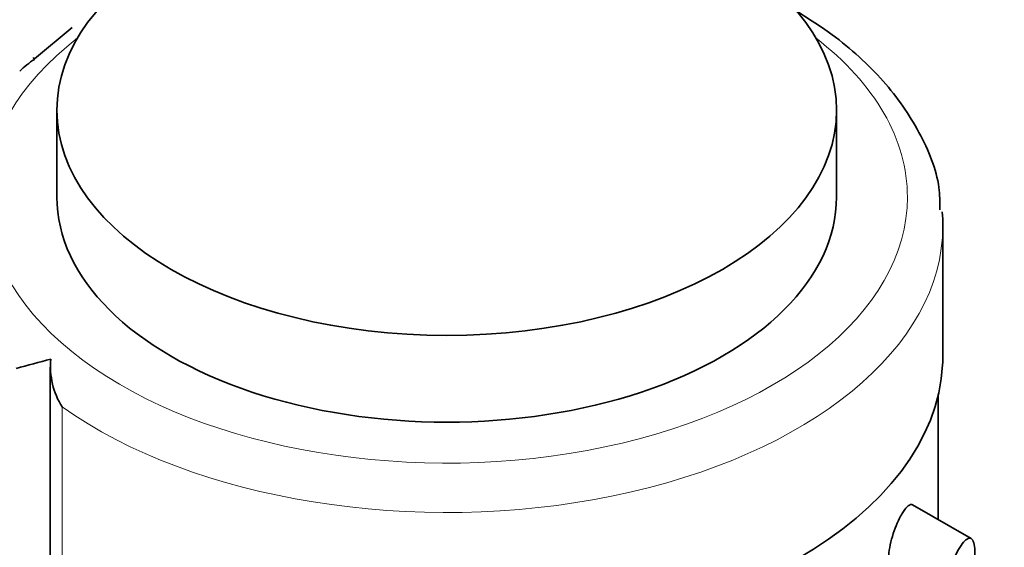
# Model space of a CAD drawing. Units: millimetres. Extents: x 0 to 2396, y 0 to 2735.
# Drawn here: x 1806 to 1834, y 827 to 842 of the extents above; entities that cross this region are included whole.
import ezdxf
from ezdxf import colors
from ezdxf.entities.mleader import LeaderData, LeaderLine
from ezdxf.math import Vec2, Vec3

# ---------------------------------------------------------------- set-up
doc = ezdxf.new("R2010")
doc.units = ezdxf.units.MM
doc.layers.add('DV6_Défaut', color=7, linetype='Continuous')
doc.layers.add('Défaut', color=7, linetype='Continuous')

# ---------------------------------------------------------------- blocks, each defined once
blk = doc.blocks.new('_DOT')
at = {"color": 0}
blk.add_line((0, 0), (-1, 0), dxfattribs=at)
at = {"color": 0, "const_width": 0.333}
blk.add_lwpolyline([(-0.1665, 0, 1), (0.1665, 0, 1)], format="xyb", close=True, dxfattribs=at)
blk = doc.blocks.new('SE5')
at = {"layer": 'DV6_Défaut', "color": 7, "linetype": 'Continuous', "lineweight": 35}
for p, q in [((1807.651, 841.611), (1806.593, 840.731)), ((1807.225, 839.277), (1807.225, 836.827)), ((1829.225, 836.827), (1829.225, 839.277)), ((1832.225, 832.289), (1832.225, 836.011)), ((1807.034, 832.025), (1807.034, 774.127)), ((1832.097, 827.727), (1832.097, 831.249)), ((1833.025, 827.191), (1831.371, 828.147))]:
    blk.add_line(p, q, dxfattribs=at)
at = {"layer": 'DV6_Défaut', "color": 7, "linetype": 'Continuous', "lineweight": 18}
blk.add_line((1807.372, 774.158), (1807.372, 830.905), dxfattribs=at)
at = {"layer": 'DV6_Défaut', "color": 7, "linetype": 'Continuous', "lineweight": 35}
for centre, radius, start, end in [((1807.757, 838.816), 2.225, 121.4721, 135.3771), ((1816.781, 794.366), 39.117, 104.4046, 105.8782), ((1809.235, 832.062), 2.194, 174.9899, 211.8299)]:
    blk.add_arc(centre, radius, start, end, dxfattribs=at)
blk.add_ellipse((1818.225, 839.277), major_axis=(-11, 0), ratio=0.57735, dxfattribs=at)
at = {"layer": 'DV6_Défaut', "color": 7, "linetype": 'Continuous', "lineweight": 18}
for centre, major_axis, start_param, end_param in [((1818.225, 836.827), (13, 0), 2.500188, 6.283185), ((1818.225, 836.827), (13, 0), 0, 0.641404), ((1818.225, 836.011), (-14, 0), 0.683733, 3.141593)]:
    blk.add_ellipse(centre, major_axis=major_axis, ratio=0.57735, start_param=start_param, end_param=end_param, dxfattribs=at)
at = {"layer": 'DV6_Défaut', "color": 7, "linetype": 'Continuous', "lineweight": 35}
for centre, major_axis, start_param, end_param in [((1818.225, 836.827), (-11, 0), 0, 3.141593), ((1818.225, 836.011), (-14, 0), 3.141593, 3.190657), ((1818.225, 832.336), (14, 0), 4.742203, 6.253372)]:
    blk.add_ellipse(centre, major_axis=major_axis, ratio=0.57735, start_param=start_param, end_param=end_param, dxfattribs=at)
for points, knots in [([(1832.145, 836.463), (1832.144, 836.696), (1832.132, 837.402), (1831.6, 838.691), (1830.608, 840.13), (1829.293, 841.325), (1828.364, 841.909), (1827.917, 842.184)], [0, 0, 0, 0, 0.094705, 0.335996, 0.579867, 0.830494, 1, 1, 1, 1]), ([(1806.596, 840.714), (1806.572, 840.735), (1806.563, 840.75), (1806.564, 840.76), (1806.565, 840.761), (1806.565, 840.762)], [0, 0, 0, 0, 0.877193, 0.877193, 1, 1, 1, 1]), ([(1831.113, 827.957), (1831.161, 828.03), (1831.208, 828.084), (1831.25, 828.117), (1831.292, 828.15), (1831.331, 828.162), (1831.364, 828.15), (1831.367, 828.148), (1831.371, 828.147), (1831.374, 828.145)], [0, 0, 0, 0, 0.473621, 0.473621, 0.473621, 0.948029, 0.948029, 0.948029, 1, 1, 1, 1]), ([(1830.82, 826.155), (1830.798, 826.168), (1830.778, 826.188), (1830.761, 826.216), (1830.734, 826.259), (1830.713, 826.321), (1830.701, 826.397), (1830.69, 826.469), (1830.687, 826.556), (1830.692, 826.65), (1830.696, 826.741), (1830.709, 826.842), (1830.727, 826.943), (1830.746, 827.045), (1830.772, 827.151), (1830.802, 827.253), (1830.833, 827.358), (1830.87, 827.462), (1830.908, 827.556), (1830.949, 827.656), (1830.992, 827.749), (1831.035, 827.828), (1831.061, 827.876), (1831.087, 827.919), (1831.113, 827.957)], [0, 0, 0, 0, 0.091368, 0.091368, 0.091368, 0.233734, 0.233734, 0.233734, 0.367934, 0.367934, 0.367934, 0.498731, 0.498731, 0.498731, 0.630556, 0.630556, 0.630556, 0.767413, 0.767413, 0.767413, 0.912783, 0.912783, 0.912783, 1, 1, 1, 1]), ([(1832.311, 825.632), (1832.311, 825.72), (1832.319, 825.818), (1832.335, 825.92), (1832.351, 826.021), (1832.374, 826.127), (1832.403, 826.23), (1832.432, 826.336), (1832.467, 826.441), (1832.505, 826.537), (1832.545, 826.639), (1832.589, 826.735), (1832.633, 826.818), (1832.679, 826.907), (1832.727, 826.984), (1832.773, 827.044), (1832.822, 827.108), (1832.869, 827.154), (1832.911, 827.18), (1832.954, 827.206), (1832.993, 827.21), (1833.026, 827.191), (1833.057, 827.173), (1833.082, 827.132), (1833.1, 827.07), (1833.116, 827.014), (1833.126, 826.94), (1833.129, 826.852), (1833.132, 826.773), (1833.129, 826.682), (1833.12, 826.586), (1833.112, 826.493), (1833.099, 826.393), (1833.081, 826.295), (1833.063, 826.191), (1833.039, 826.085), (1833.011, 825.986), (1832.981, 825.877), (1832.946, 825.773), (1832.908, 825.68), (1832.867, 825.578), (1832.821, 825.487), (1832.773, 825.414), (1832.724, 825.338), (1832.672, 825.279), (1832.621, 825.243), (1832.572, 825.207), (1832.523, 825.193), (1832.48, 825.203), (1832.44, 825.212), (1832.403, 825.243), (1832.375, 825.294), (1832.349, 825.341), (1832.33, 825.407), (1832.32, 825.486), (1832.314, 825.531), (1832.311, 825.58), (1832.311, 825.632)], [0, 0, 0, 0, 0.049319, 0.049319, 0.049319, 0.098576, 0.098576, 0.098576, 0.148788, 0.148788, 0.148788, 0.201576, 0.201576, 0.201576, 0.257797, 0.257797, 0.257797, 0.317339, 0.317339, 0.317339, 0.378226, 0.378226, 0.378226, 0.436506, 0.436506, 0.436506, 0.488875, 0.488875, 0.488875, 0.53615, 0.53615, 0.53615, 0.58218, 0.58218, 0.58218, 0.630693, 0.630693, 0.630693, 0.683964, 0.683964, 0.683964, 0.742164, 0.742164, 0.742164, 0.802935, 0.802935, 0.802935, 0.86257, 0.86257, 0.86257, 0.918559, 0.918559, 0.918559, 0.970747, 0.970747, 0.970747, 1, 1, 1, 1])]:
    blk.add_open_spline(points, degree=3, knots=knots, dxfattribs=at)
blk.add_open_spline([(1832.225, 832.32), (1832.225, 832.252), (1832.223, 832.177), (1832.218, 832.096)], degree=3, dxfattribs=at)

msp = doc.modelspace()

# ---------------------------------------------------------------- block references
at = {"layer": 'Défaut'}
msp.add_blockref('SE5', (0, 0), dxfattribs=at)

# ---------------------------------------------------------------- leaders
at = {"layer": 'Défaut', "color": 7, "linetype": 'Continuous', "lineweight": 18}
ml = msp.add_multileader_mtext('Standard', dxfattribs=at)
ml.set_content('{\\pxsm0.9;\\fSolid Edge ISO|b1||i0||c0|p34;\\W1.;08/09/2022\\P}', color=256)
ml.set_leader_properties()
ml.set_arrow_properties(name='DOT')
ml.build(insert=Vec2(0, 0))
ml.multileader.update_dxf_attribs({"leader_type": 0, "dogleg_length": 0, "arrow_head_size": 12})
ctx = ml.context
ctx.base_point, ctx.char_height, ctx.arrow_head_size, ctx.landing_gap_size = Vec3(2308.125, 2675.555), 12, 12, 4.2
notes = []
notes.append((ctx, [(0, (0, 0, 0), (0, 0), (1, 0), 1, [])]))
ctx.mtext.insert = Vec3(2310.125, 2681.676)
for ctx, leaders in notes:
    for number, flags, end, landing, length, lines in leaders:
        leader = LeaderData()
        leader.index, (leader.has_last_leader_line, leader.has_dogleg_vector, leader.attachment_direction) = number, flags
        leader.last_leader_point, leader.dogleg_vector, leader.dogleg_length = Vec3(end), Vec3(landing), length
        for number, points, colour, breaks in lines:
            line = LeaderLine()
            line.index, line.vertices, line.color, line.breaks = number, Vec3.list(points), colors.encode_raw_color(colour), breaks
            leader.lines.append(line)
        ctx.leaders.append(leader)

doc.saveas('drawing.dxf')
